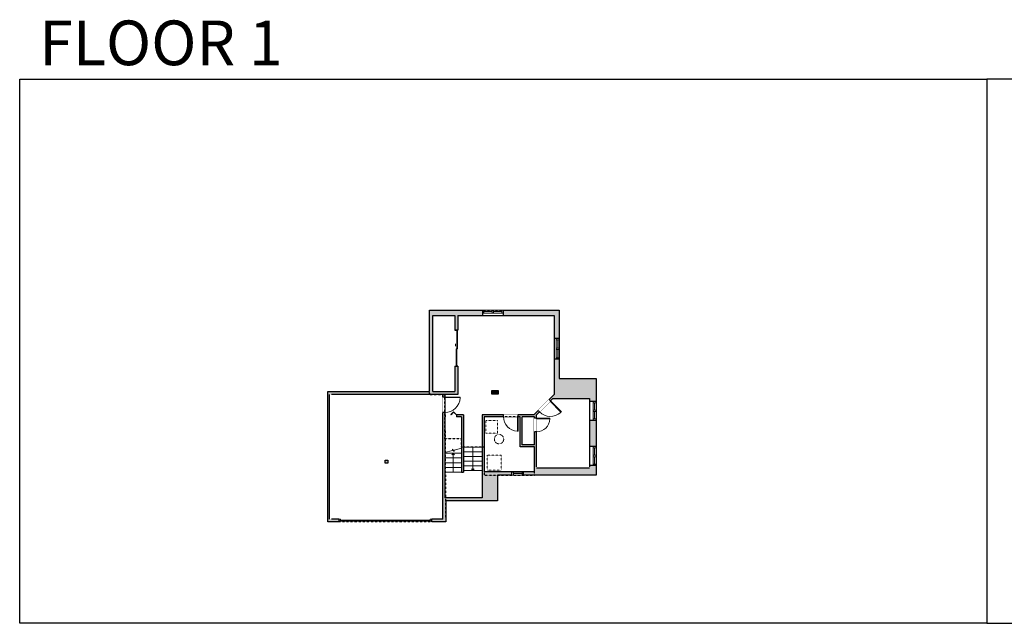
# Model space of a CAD drawing. Units: inches. Extents: x 124 to 4124, y -2501 to -1254.
# Drawn here: x 124 to 2160, y -2501 to -1254 of the extents above; entities that cross this region are included whole.
import ezdxf

# ---------------------------------------------------------------- set-up
doc = ezdxf.new("R2010")
doc.units = ezdxf.units.IN
doc.linetypes.add('Dash', pattern=[0.23622, 0.11811, -0.11811])
doc.layers.get('0').update_dxf_attribs({"color": 255})
doc.layers.get('Defpoints').update_dxf_attribs({"color": 6, "linetype": 'Dash'})
for name, color, linetype, lineweight in [('A-DOOR&WINDOWS', 4, 'Continuous', 9), ('A-OBJECT', 2, 'Continuous', 9), ('A-STAIRS', 1, 'Continuous', 15)]:
    doc.layers.add(name, color=color, linetype=linetype, lineweight=lineweight)
doc.layers.add('A-WALL', color=252, linetype='Continuous')
doc.styles.get("Standard").update_dxf_attribs({"font": 'arial.ttf'})

# ---------------------------------------------------------------- blocks, each defined once
blk = doc.blocks.new('*U203')
blk.add_wipeout([(0, 30), (0, -195), (1321, -195), (1321, 30)]).dxf.layer = 'A-DOOR&WINDOWS'
at = {"color": 0, "linetype": 'ByBlock', "lineweight": -2, "transparency": 33554687}
blk.add_lwpolyline([(51, 1319), (0, 1319), (0, 0), (51, 0)], close=True, dxfattribs=at)
blk.add_arc((0, 0), 1321, 0, 86.82115, dxfattribs=at)
at = {"layer": 'A-WALL', "transparency": 33554687}
for points in [[(0, 0), (0, -165)], [(1321, 0), (1321, -165)]]:
    blk.add_lwpolyline(points, dxfattribs=at)
blk = doc.blocks.new('*U259')
at = {"color": 0, "linetype": 'ByBlock', "lineweight": -2, "transparency": 33554687}
for points in [[(9900.1, -15.5), (9905.5, -15.5)], [(9900.1, -46.2), (9905.5, -46.2)]]:
    blk.add_lwpolyline(points, dxfattribs=at)
blk.add_lwpolyline([(9905.5, -30.8), (9912.6, -23.7), (9905, -16), (9905.5, -15.5), (9913.6, -23.7), (9906, -31.3)], close=True, dxfattribs=at)
blk = doc.blocks.new('*U73')
at = {"layer": 'A-DOOR&WINDOWS', "color": 0, "linetype": 'ByBlock', "lineweight": -2, "transparency": 33554687}
for points in [[(3, 0), (0, 0), (0, 4), (3, 4)], [(189, 2), (189, 0), (3, 0), (3, 2)], [(192, 0), (189, 0), (189, 4), (192, 4)]]:
    blk.add_lwpolyline(points, close=True, dxfattribs=at)
at = {"layer": 'A-WALL', "color": 0, "linetype": 'ByBlock', "lineweight": -2, "transparency": 33554687}
blk.add_line((0, 4), (0, 0), dxfattribs=at)
blk = doc.blocks.new('*U260')
at = {"layer": 'A-DOOR&WINDOWS', "transparency": 33554687}
blk.add_hatch(color=9, dxfattribs=at).paths.add_polyline_path([(14, 12.2), (14, 13.2), (11, 12.7)], flags=0)
at = {"layer": 'A-DOOR&WINDOWS', "color": 9, "transparency": 33554687}
for p, q in [((14, 13.2), (11, 12.7)), ((23, 12.7), (11, 12.7)), ((11, 12.7), (14, 12.2)), ((14, 12.2), (14, 13.2))]:
    blk.add_line(p, q, dxfattribs=at)
at = {"layer": 'A-DOOR&WINDOWS', "color": 0, "linetype": 'ByBlock', "lineweight": -2, "transparency": 33554687}
for points in [[(-79.9, 9.9), (-79.9, 6.6), (0, 6.6), (0, 9.9)], [(0, 6.6), (0, 3.2), (84.3, 3.2), (84.3, 6.6)]]:
    blk.add_lwpolyline(points, close=True, dxfattribs=at)
at = {"layer": 'A-WALL', "transparency": 33554687}
for points in [[(-79.9, 2.1), (-79.9, 11)], [(84.3, 2.1), (84.3, 11)]]:
    blk.add_lwpolyline(points, dxfattribs=at)
blk = doc.blocks.new('*U261')
at = {"color": 252}
blk.add_wipeout([(23.1, 0), (23.1, -11), (-20.1, -11), (-20.1, 0)], dxfattribs=at)
at = {"color": 4}
for points in [[(3, -6), (3, -3.7), (3, -3.7), (3, -2.3), (3, -2.3), (3, 0), (0, 0), (0, -6)], [(20.1, -6), (20.1, -3.7), (20.1, -3.7), (20.1, -2.3), (20.1, -2.3), (20.1, 0), (23.1, 0), (23.1, -6)], [(-17.1, -6), (-17.1, -3.7), (-17.1, -3.7), (-17.1, -2.3), (-17.1, -2.3), (-17.1, 0), (-20.1, 0), (-20.1, -6)], [(0, -6), (0, -3.7), (0, -3.7), (0, -2.3), (0, -2.3), (0, 0), (3, 0), (3, -6)]]:
    blk.add_lwpolyline(points, close=True, dxfattribs=at)
at = {"color": 9}
for points in [[(3, 0), (20.1, 0)], [(0, 0), (-17.1, 0)], [(0, -6), (-17.1, -6)], [(3, -6), (20.1, -6)]]:
    blk.add_lwpolyline(points, dxfattribs=at)
for points in [[(0, -3), (-17.1, -3), (-17.1, -3), (0, -3)], [(3, -3), (20.1, -3), (20.1, -3), (3, -3)]]:
    blk.add_lwpolyline(points, close=True, dxfattribs=at)
at = {"layer": 'A-WALL'}
for points in [[(23.1, 0), (23.1, -11)], [(-20.1, 0), (-20.1, -11)]]:
    blk.add_lwpolyline(points, dxfattribs=at)
blk = doc.blocks.new('*U262')
at = {"color": 252}
blk.add_wipeout([(23.1, 0), (23.1, -10.5), (-20.1, -10.5), (-20.1, 0)], dxfattribs=at)
at = {"color": 4}
for points in [[(3, -6), (3, -3.7), (3, -3.7), (3, -2.3), (3, -2.3), (3, 0), (0, 0), (0, -6)], [(20.1, -6), (20.1, -3.7), (20.1, -3.7), (20.1, -2.3), (20.1, -2.3), (20.1, 0), (23.1, 0), (23.1, -6)], [(-17.1, -6), (-17.1, -3.7), (-17.1, -3.7), (-17.1, -2.3), (-17.1, -2.3), (-17.1, 0), (-20.1, 0), (-20.1, -6)], [(0, -6), (0, -3.7), (0, -3.7), (0, -2.3), (0, -2.3), (0, 0), (3, 0), (3, -6)]]:
    blk.add_lwpolyline(points, close=True, dxfattribs=at)
at = {"color": 9}
for points in [[(3, 0), (20.1, 0)], [(0, 0), (-17.1, 0)], [(0, -6), (-17.1, -6)], [(3, -6), (20.1, -6)]]:
    blk.add_lwpolyline(points, dxfattribs=at)
for points in [[(0, -3), (-17.1, -3), (-17.1, -3), (0, -3)], [(3, -3), (20.1, -3), (20.1, -3), (3, -3)]]:
    blk.add_lwpolyline(points, close=True, dxfattribs=at)
at = {"layer": 'A-WALL'}
for points in [[(23.1, 0), (23.1, -10.5)], [(-20.1, 0), (-20.1, -10.5)]]:
    blk.add_lwpolyline(points, dxfattribs=at)
blk = doc.blocks.new('*U163')
at = {"layer": 'A-OBJECT', "color": 0, "linetype": 'ByBlock', "lineweight": -2, "transparency": 33554687}
blk.add_lwpolyline([(0, -31.3), (0, 0), (29.1, 0), (29.1, -31.3)], close=True, dxfattribs=at)
blk = doc.blocks.new('*U264')
at = {"color": 252}
blk.add_wipeout([(24, 0), (24, -6.5), (0, -6.5), (0, 0)], dxfattribs=at)
at = {"color": 4}
for points in [[(3, -6), (3, -3.7), (3, -3.7), (3, -2.3), (3, -2.3), (3, 0), (0, 0), (0, -6)], [(21, -6), (21, -3.7), (21, -3.7), (21, -2.3), (21, -2.3), (21, 0), (24, 0), (24, -6)]]:
    blk.add_lwpolyline(points, close=True, dxfattribs=at)
at = {"color": 9}
for points in [[(3, 0), (21, 0)], [(3, -6), (21, -6)]]:
    blk.add_lwpolyline(points, dxfattribs=at)
blk.add_lwpolyline([(3, -3), (21, -3), (21, -3), (3, -3)], close=True, dxfattribs=at)
at = {"layer": 'A-WALL'}
for points in [[(0, 0), (0, -6.5)], [(24, 0), (24, -6.5)]]:
    blk.add_lwpolyline(points, dxfattribs=at)
blk = doc.blocks.new('*U199')
blk.add_wipeout([(0, 30), (0, -195), (1238, -195), (1238, 30)]).dxf.layer = 'A-DOOR&WINDOWS'
at = {"color": 0, "linetype": 'ByBlock', "lineweight": -2, "transparency": 33554687}
blk.add_lwpolyline([(51, 1237), (0, 1237), (0, 0), (51, 0)], close=True, dxfattribs=at)
blk.add_arc((0, 0), 1238, 0, 86.82115, dxfattribs=at)
at = {"layer": 'A-WALL', "transparency": 33554687}
for points in [[(0, 0), (0, -165)], [(1238, 0), (1238, -165)]]:
    blk.add_lwpolyline(points, dxfattribs=at)
blk = doc.blocks.new('*U204')
blk.add_wipeout([(0, 30), (0, -195), (1156, -195), (1156, 30)]).dxf.layer = 'A-DOOR&WINDOWS'
at = {"color": 0, "linetype": 'ByBlock', "lineweight": -2, "transparency": 33554687}
blk.add_lwpolyline([(51, 1154), (0, 1154), (0, 0), (51, 0)], close=True, dxfattribs=at)
blk.add_arc((0, 0), 1156, 0, 86.82115, dxfattribs=at)
at = {"layer": 'A-WALL', "transparency": 33554687}
for points in [[(0, 0), (0, -165)], [(1156, 0), (1156, -165)]]:
    blk.add_lwpolyline(points, dxfattribs=at)
blk = doc.blocks.new('*U266')
at = {"color": 252}
blk.add_wipeout([(21.2, 0), (21.2, -13.5), (-18.2, -13.5), (-18.2, 0)], dxfattribs=at)
at = {"color": 4}
for points in [[(3, -6), (3, -3.7), (3, -3.7), (3, -2.3), (3, -2.3), (3, 0), (0, 0), (0, -6)], [(18.2, -6), (18.2, -3.7), (18.2, -3.7), (18.2, -2.3), (18.2, -2.3), (18.2, 0), (21.2, 0), (21.2, -6)], [(-15.2, -6), (-15.2, -3.7), (-15.2, -3.7), (-15.2, -2.3), (-15.2, -2.3), (-15.2, 0), (-18.2, 0), (-18.2, -6)], [(0, -6), (0, -3.7), (0, -3.7), (0, -2.3), (0, -2.3), (0, 0), (3, 0), (3, -6)]]:
    blk.add_lwpolyline(points, close=True, dxfattribs=at)
at = {"color": 9}
for points in [[(3, 0), (18.2, 0)], [(0, 0), (-15.2, 0)], [(0, -6), (-15.2, -6)], [(3, -6), (18.2, -6)]]:
    blk.add_lwpolyline(points, dxfattribs=at)
for points in [[(0, -3), (-15.2, -3), (-15.2, -3), (0, -3)], [(3, -3), (18.2, -3), (18.2, -3), (3, -3)]]:
    blk.add_lwpolyline(points, close=True, dxfattribs=at)
at = {"layer": 'A-WALL'}
for points in [[(21.2, 0), (21.2, -13.5)], [(-18.2, 0), (-18.2, -13.5)]]:
    blk.add_lwpolyline(points, dxfattribs=at)
blk = doc.blocks.new('*U284')
at = {"color": 252}
blk.add_wipeout([(21.2, 0), (21.2, -13.5), (-18.2, -13.5), (-18.2, 0)], dxfattribs=at)
at = {"color": 4}
for points in [[(3, -6), (3, -3.7), (3, -3.7), (3, -2.3), (3, -2.3), (3, 0), (0, 0), (0, -6)], [(18.2, -6), (18.2, -3.7), (18.2, -3.7), (18.2, -2.3), (18.2, -2.3), (18.2, 0), (21.2, 0), (21.2, -6)], [(-15.2, -6), (-15.2, -3.7), (-15.2, -3.7), (-15.2, -2.3), (-15.2, -2.3), (-15.2, 0), (-18.2, 0), (-18.2, -6)], [(0, -6), (0, -3.7), (0, -3.7), (0, -2.3), (0, -2.3), (0, 0), (3, 0), (3, -6)]]:
    blk.add_lwpolyline(points, close=True, dxfattribs=at)
at = {"color": 9}
for points in [[(3, 0), (18.2, 0)], [(0, 0), (-15.2, 0)], [(0, -6), (-15.2, -6)], [(3, -6), (18.2, -6)]]:
    blk.add_lwpolyline(points, dxfattribs=at)
for points in [[(0, -3), (-15.2, -3), (-15.2, -3), (0, -3)], [(3, -3), (18.2, -3), (18.2, -3), (3, -3)]]:
    blk.add_lwpolyline(points, close=True, dxfattribs=at)
at = {"layer": 'A-WALL'}
for points in [[(21.2, 0), (21.2, -13.5)], [(-18.2, 0), (-18.2, -13.5)]]:
    blk.add_lwpolyline(points, dxfattribs=at)
blk = doc.blocks.new('*U282')
at = {"color": 0, "linetype": 'ByBlock', "lineweight": -2}
blk.add_line((48.3, 0), (0, 0), dxfattribs=at)
at = {"color": 0, "linetype": 'ByBlock', "lineweight": -2, "transparency": 33554687}
blk.add_lwpolyline([(3.5, 2.7), (0, 0), (3.5, -2.7)], dxfattribs=at)
blk = doc.blocks.new('*U283')
at = {"color": 0, "linetype": 'ByBlock', "lineweight": -2}
blk.add_line((39.3, 0), (0, 0), dxfattribs=at)
at = {"color": 0, "linetype": 'ByBlock', "lineweight": -2, "transparency": 33554687}
blk.add_lwpolyline([(3.5, 2.7), (0, 0), (3.5, -2.7)], dxfattribs=at)

msp = doc.modelspace()

# ---------------------------------------------------------------- hatches: boundary and pattern name
at = {"layer": 'A-WALL'}
h = msp.add_hatch(color=256, dxfattribs=at)
h.dxf.hatch_style = 1
h.paths.add_polyline_path([(1316, -1995.1), (1239.8, -1995.1), (1239.8, -1955.7), (1233.8, -1955.7), (1229.3, -1955.7), (1229.3, -2028.5), (1218.9, -2038.8), (1221.7, -2041.7), (1226.8, -2036.6), (1302.5, -2036.6), (1302.5, -2042.6), (1316, -2042.6)])
h.paths.add_polyline_path([(1316, -2175.2), (1312, -2175.2), (1302.5, -2175.2), (1302.5, -2180), (1192.7, -2180), (1192.7, -2105.5), (1188.7, -2105.5), (1188.7, -2132.5), (1163.4, -2132.5), (1163.4, -2074.4), (1188.7, -2074.4), (1188.7, -2077.5), (1192.7, -2077.5), (1192.7, -2070.7), (1199.1, -2064.3), (1196.3, -2061.5), (1187.3, -2070.4), (1154.7, -2070.4), (1154.7, -2074.4), (1159.4, -2074.4), (1159.4, -2136.5), (1188.7, -2136.5), (1188.7, -2188.6), (1166, -2188.6), (1166, -2195.1), (1316, -2195.1)])
h.paths.add_polyline_path([(1316, -2082), (1312, -2082), (1302.5, -2082), (1302.5, -2135.8), (1316, -2135.8)])
h.paths.add_polyline_path([(1112, -2195.1), (1142, -2195.1), (1142, -2188.6), (1084.6, -2188.6), (1084.6, -2074.4), (1124.7, -2074.4), (1124.7, -2070.4), (1080.6, -2070.4), (1080.6, -2242.1), (1003.1, -2242.1), (1003.1, -2074.4), (1004.6, -2074.4), (1004.6, -2070.4), (1003.1, -2070.4), (1003.1, -2065.7), (999.1, -2065.7), (999.1, -2285.9), (976.2, -2285.9), (976.2, -2291.9), (1005.1, -2291.9), (1005.1, -2248.1), (1112, -2248.1)], flags=17)
h.paths.add_polyline_path([(1030.3, -1969.8), (1023.9, -1969.8), (1023.9, -2022.4), (978.2, -2022.4), (978.2, -1865), (1023.9, -1865), (1023.9, -1895.8), (1030.3, -1895.8), (1030.3, -1865), (1229.3, -1865), (1229.3, -1955.7), (1233.8, -1955.7), (1239.8, -1955.7), (1239.8, -1854), (971.8, -1854), (971.8, -2022.4), (761.3, -2022.4), (761.3, -2291.9), (784.2, -2291.9), (784.2, -2285.9), (764.8, -2285.9), (764.8, -2028.7), (999.1, -2028.7), (999.1, -2065.7), (1003.1, -2065.7), (1003.1, -2028.7), (1030.3, -2028.7)])
h.paths.add_polyline_path([(1041.7, -2070.4), (1027.5, -2070.4), (1027.5, -2074.4), (1037.7, -2074.4), (1037.7, -2189.1), (1041.7, -2189.1)], flags=16)
h.paths.add_polyline_path([(885.3, -2164.2), (879.6, -2164.2), (879.6, -2170.6), (885.3, -2170.6)], flags=17)
h = msp.add_hatch(color=256, dxfattribs=at)
h.dxf.hatch_style = 1
h.paths.add_polyline_path([(1113.3, -2019.9), (1100.2, -2019.9), (1100.2, -2027.9), (1113.3, -2027.9)])

# ---------------------------------------------------------------- linework, layer by layer
at = {"layer": 'A-OBJECT', "linetype": 'Dash'}
msp.add_lwpolyline([(1088.4, -2082.3), (1111.9, -2082.3), (1111.9, -2108.3), (1088.4, -2108.3)], close=True, dxfattribs=at)
msp.add_circle((1115.4, -2120.8), 9.67, dxfattribs=at)
at = {"layer": 'A-STAIRS'}
for p, q in [((1081.1, -2137.5), (1041.7, -2137.5)), ((1037.7, -2149.8), (1003.1, -2149.8)), ((1081.1, -2147.2), (1041.7, -2147.2)), ((1081.1, -2156.8), (1041.7, -2156.8)), ((1037.7, -2159.6), (1003.1, -2159.6)), ((1037.7, -2169.4), (1003.1, -2169.4)), ((1081.1, -2166.5), (1041.7, -2166.5)), ((1081.1, -2176.1), (1041.7, -2176.1)), ((1037.7, -2179.3), (1003.1, -2179.3)), ((1037.7, -2189.1), (1003.1, -2189.1)), ((1081.1, -2185.8), (1041.7, -2185.8))]:
    msp.add_line(p, q, dxfattribs=at)
msp.add_lwpolyline([(1003.1, -2148.6), (1019, -2144.3), (1019.3, -2141.8), (1022.6, -2146.2), (1022.9, -2143.2), (1037.7, -2139.1)], dxfattribs=at)
at = {"layer": 'A-WALL'}
for p, q in [((971.8, -1854), (1239.8, -1854)), ((971.8, -2022.4), (971.8, -1854)), ((978.2, -1865), (1023.9, -1865)), ((978.2, -2022.4), (978.2, -1865)), ((1023.9, -1865), (1023.9, -1895.8)), ((1030.3, -1865), (1030.3, -1895.8)), ((1239.8, -1854), (1239.8, -1995.1)), ((1023.9, -1895.8), (1030.3, -1895.8)), ((1023.9, -1969.8), (1030.3, -1969.8)), ((1023.9, -1969.8), (1023.9, -2022.4)), ((1030.3, -1969.8), (1030.3, -2028.7)), ((1239.8, -1995.1), (1316, -1995.1)), ((1316, -1995.1), (1316, -2195.1)), ((761.3, -2022.4), (971.8, -2022.4)), ((761.3, -2291.9), (761.3, -2022.4)), ((764.8, -2285.9), (764.8, -2028.7)), ((999.1, -2028.7), (768.8, -2028.7)), ((978.2, -2022.4), (1023.9, -2022.4)), ((999.1, -2285.9), (999.1, -2028.7)), ((1030.3, -2028.7), (1003.1, -2028.7)), ((1003.1, -2028.7), (1003.1, -2070.4)), ((1187.3, -2070.4), (1229.3, -2028.5)), ((1192.7, -2070.7), (1226.8, -2036.6)), ((1226.8, -2036.6), (1302.5, -2036.6)), ((1004.6, -2070.4), (1003.1, -2070.4)), ((1003.1, -2074.4), (1003.1, -2242.1)), ((1004.6, -2074.4), (1003.1, -2074.4)), ((1041.7, -2070.4), (1027.5, -2070.4)), ((1037.7, -2074.4), (1027.5, -2074.4)), ((1037.7, -2074.4), (1037.7, -2189.1)), ((1041.7, -2070.4), (1041.7, -2189.1)), ((1080.6, -2070.4), (1080.6, -2242.1)), ((1187.3, -2070.4), (1080.6, -2070.4)), ((1084.6, -2074.4), (1084.6, -2188.6)), ((1159.4, -2074.4), (1084.6, -2074.4)), ((1159.4, -2136.5), (1159.4, -2074.4)), ((1188.7, -2074.4), (1163.4, -2074.4)), ((1163.4, -2132.5), (1163.4, -2074.4)), ((1188.7, -2132.5), (1188.7, -2074.4)), ((1192.7, -2178), (1192.7, -2070.7)), ((1003.1, -2108.4), (1003.1, -2242.1)), ((1188.7, -2136.5), (1159.4, -2136.5)), ((1188.7, -2132.5), (1163.4, -2132.5)), ((1188.7, -2188.6), (1188.7, -2136.5)), ((1037.7, -2189.1), (1041.7, -2189.1)), ((1316, -2195.1), (1112, -2195.1)), ((1112, -2195.1), (1112, -2248.1)), ((1192.7, -2180), (1302.5, -2180)), ((1080.6, -2242.1), (1003.1, -2242.1)), ((1112, -2248.1), (1005.1, -2248.1)), ((1005.1, -2248.1), (1005.1, -2291.9)), ((784.2, -2291.9), (761.3, -2291.9)), ((784.2, -2285.9), (768.8, -2285.9)), ((999.1, -2285.9), (976.2, -2285.9)), ((1005.1, -2291.9), (976.2, -2291.9))]:
    msp.add_line(p, q, dxfattribs=at)
for points in [[(1100.2, -2019.9), (1113.3, -2019.9), (1113.3, -2027.9), (1100.2, -2027.9)], [(879.6, -2164.2), (885.3, -2164.2), (885.3, -2170.6), (879.6, -2170.6)]]:
    msp.add_lwpolyline(points, close=True, dxfattribs=at)
for points in [[(1004.6, -2074.4), (1004.6, -2070.4)], [(1027.5, -2070.4), (1027.5, -2074.4)], [(784.2, -2285.9), (784.2, -2291.9)], [(976.2, -2291.9), (976.2, -2285.9)]]:
    msp.add_lwpolyline(points, dxfattribs=at)
at = {"layer": 'Defpoints', "color": 255, "linetype": 'Continuous', "elevation": 0}
for points in [[(124, -1376.4), (2124, -1376.4), (2124, -2501.4), (124, -2501.4)], [(2124, -2501.4), (4124, -2501.4), (4124, -1376.4), (2124, -1376.4)]]:
    msp.add_lwpolyline(points, close=True, dxfattribs=at)

# ---------------------------------------------------------------- block references
at = {"layer": 'A-DOOR&WINDOWS', "transparency": 33554687}
for name, p, xscale, yscale, zscale, rotation in [('*U260', (1031.2, -1933.8), 0.4506616870520158, 0.4506616870520158, 0.4506616870520158, 90), ('*U259', (1039.2, -9488.6), -0.7488964054936105, 0.7488964054936105, 0.7488964054936105, 270.0000000000001)]:
    msp.add_blockref(name, p, dxfattribs=dict(at, xscale=xscale, yscale=yscale, zscale=zscale, rotation=rotation))
msp.add_blockref('*U73', (784.2, -2289.9), dxfattribs=at)
at = {"layer": 'A-OBJECT', "linetype": 'Dash'}
msp.add_blockref('*U163', (1090.6, -2153.7), dxfattribs=at)
at = {"layer": 'A-STAIRS'}
for name, p, rotation in [('*U282', (1061.4, -2185.8), 89.99999999999999), ('*U283', (1020.4, -2149.8), 270)]:
    msp.add_blockref(name, p, dxfattribs=dict(at, rotation=rotation))

# ---------------------------------------------------------------- texts
at = {"layer": 'Defpoints', "linetype": 'Continuous', "insert": (104.5, -1347.8, 0), "char_height": 92.408, "width": 623.405, "attachment_point": 7}
msp.add_mtext('\\pxqc;FLOOR 1', dxfattribs=at)

# ---------------------------------------------------------------- next in the draw order: block references
at = {"layer": 'A-DOOR&WINDOWS'}
msp.add_blockref('*U261', (1101, -1854), dxfattribs=at)
for name, p, rotation in [('*U262', (1239.8, -1932.6), 270), ('*U284', (1316, -2060.8), 270), ('*U266', (1316, -2154), 270), ('*U264', (1166, -2195.1), 180)]:
    msp.add_blockref(name, p, dxfattribs=dict(at, rotation=rotation))
at = {"layer": 'A-DOOR&WINDOWS', "transparency": 33554687, "xscale": 0.02422732627077181, "yscale": 0.02422732627077181, "zscale": 0.02422732627077181}
for name, p, rotation in [('*U203', (1003.1, -2033.7), 270), ('*U199', (1154.7, -2074.4), 180), ('*U204', (1192.7, -2077.5), 270)]:
    msp.add_blockref(name, p, dxfattribs=dict(at, rotation=rotation))

# ---------------------------------------------------------------- next in the draw order: linework, layer by layer
at = {"layer": 'A-WALL'}
for p, q in [((1030.3, -1865), (1229.3, -1865)), ((1302.5, -2036.6), (1302.5, -2178)), ((1188.7, -2188.6), (1084.6, -2188.6))]:
    msp.add_line(p, q, dxfattribs=at)
at = {"layer": 'Defpoints'}
msp.add_lwpolyline([(971.8, -2022.4), (971.8, -2028.7), (1003.1, -2028.7), (1005.1, -2291.9), (761.3, -2291.9), (761.3, -2022.4), (971.8, -2022.4)], dxfattribs=at)

# ---------------------------------------------------------------- next in the draw order: block references
at = {"layer": 'A-DOOR&WINDOWS', "transparency": 33554687, "xscale": 0.02422732627077181, "yscale": 0.02422732627077181, "zscale": 0.02422732627077181, "rotation": 225}
msp.add_blockref('*U203', (1221.7, -2041.7), dxfattribs=at)

# ---------------------------------------------------------------- next in the draw order: linework, layer by layer
at = {"layer": 'A-WALL'}
msp.add_line((1229.3, -1865), (1229.3, -2028.5), dxfattribs=at)
at = {"layer": 'Defpoints'}
msp.add_lwpolyline([(1084.6, -2074.4), (1084.6, -2137.5), (1037.7, -2137.5), (1037.7, -2120.3), (1003.1, -2120.3), (1003.1, -2120.3), (1003.1, -2028.7), (971.8, -2028.7), (971.8, -1854), (1239.8, -1854), (1239.8, -1995.1), (1316, -1995.1), (1316, -2195.1), (1188.7, -2195.1), (1188.7, -2136.5), (1159.4, -2136.5), (1159.4, -2074.4)], close=True, dxfattribs=at)
msp.add_lwpolyline([(1159.4, -2074.4), (1084.6, -2074.4), (1084.6, -2195.1), (1188.7, -2195.1), (1188.7, -2136.5), (1159.4, -2136.5), (1159.4, -2074.4)], dxfattribs=at)

doc.saveas('drawing.dxf')
